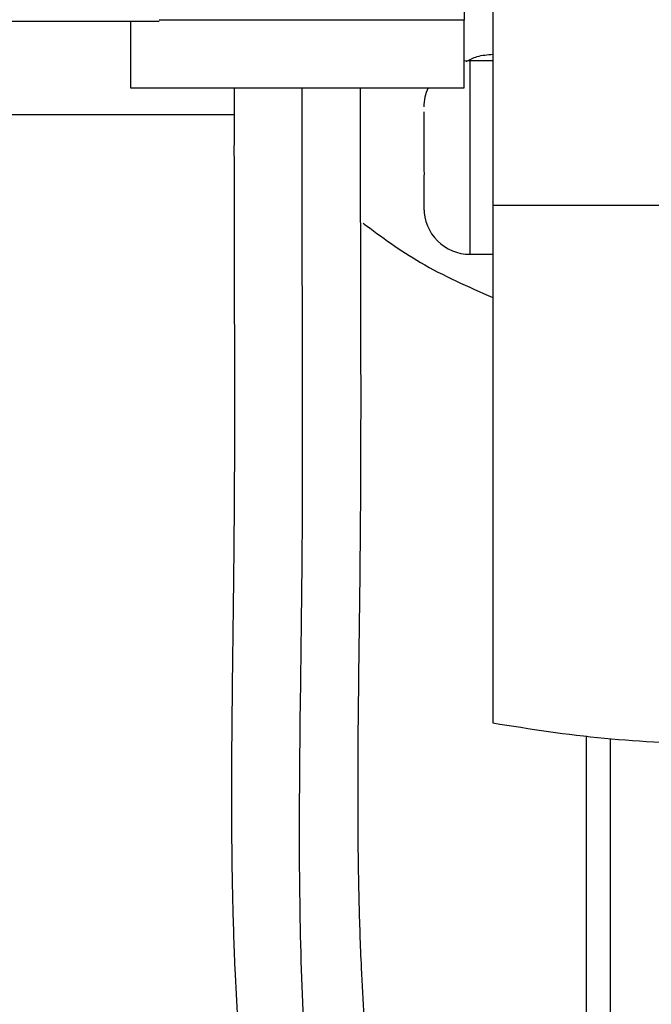
# Model space of a CAD drawing. Units: inches. Extents: x 0.1 to 10.8, y 0.2 to 8.4.
# Drawn here: x 2.9 to 2.9, y 4.4 to 4.5 of the extents above; entities that cross this region are included whole.
import ezdxf

# ---------------------------------------------------------------- set-up
doc = ezdxf.new("R2010")
doc.units = ezdxf.units.IN
doc.header["$MEASUREMENT"] = 0

msp = doc.modelspace()

# ---------------------------------------------------------------- linework, layer by layer
at = {"color": 7, "linetype": 'Continuous', "lineweight": 25}
for p, q in [((2.883898631640267, 4.490822309680182), (2.883898631640267, 4.49024299743443)), ((2.885304705880988, 4.490853430504894), (2.885304705880988, 4.481200716264284)), ((2.883898631640267, 4.49024299743443), (2.868994244688636, 4.49024299743443)), ((2.883898631640267, 4.4869357474125), (2.883898631640267, 4.490242997434433)), ((2.7632574617865, 4.490195576745196), (2.868996772969726, 4.490195576745197)), ((2.867588170447917, 4.490195576745197), (2.867588170447917, 4.4869357474125)), ((2.884179846488412, 4.488251135682377), (2.883899356440053, 4.488233581753377)), ((2.885304705880988, 4.488251135682376), (2.884179846488412, 4.488251135682376)), ((2.867588170447917, 4.4869357474125), (2.883898631640267, 4.4869357474125)), ((2.872650083128897, 4.485618439283494), (1.582830015217321, 4.485618439283494)), ((2.881931864486241, 4.485212497789021), (2.88193012770326, 4.485205733082449)), ((2.881931864486241, 4.485199292682255), (2.881930127703271, 4.485074986235859)), ((2.881930127703788, 4.48294299900494), (2.881944648435903, 4.482710517148908)), ((2.881944648435903, 4.48271051778767), (2.88193012770326, 4.482633945647245)), ((2.881930127703272, 4.481111639362076), (2.88194464790299, 4.480829351276402)), ((2.885304705880988, 4.481200716264284), (2.908914040147467, 4.481200716264284)), ((2.885304705880975, 4.481200716264284), (2.885304705880975, 4.455911814000659)), ((2.881930127703271, 4.481061829196594), (2.88194464790299, 4.480829350868873)), ((2.884179846488412, 4.478802316784739), (2.885304705880988, 4.478802316784739)), ((2.88986038642092, 4.455287955803628), (2.88986038642092, 4.405331777072446))]:
    msp.add_line(p, q, dxfattribs=at)
at = {"color": 8, "linetype": 'Continuous', "lineweight": 25}
for p, q in [((2.884179846488412, 4.488251135682377), (2.884179846488412, 4.478802316784738)), ((2.891032489907985, 4.455150898078449), (2.891032489907985, 4.402884334541501))]:
    msp.add_line(p, q, dxfattribs=at)
at = {"color": 7, "linetype": 'Continuous', "lineweight": 25}
for centre, radius, start, end in [((2.884179846488412, 4.486001416897226), 0.002249718785152252, 155.4611652394476, 180), ((2.884179846488412, 4.481052035569889), 0.002249718785151789, 180, 270.0000000000008)]:
    msp.add_arc(centre, radius, start, end, dxfattribs=at)
for points, knots in [([(2.883987554637813, 4.488215561917063), (2.884160041227145, 4.488309598800371), (2.884523681644192, 4.488507849641764), (2.885035604725358, 4.48855323810491), (2.885304705880987, 4.488577097329731)], [0, 0, 0, 0, 0.4743328333323715, 1, 1, 1, 1]), ([(2.87265047329094, 4.4869357474125), (2.872649317196102, 4.485509904457237), (2.872646158407706, 4.481614085505037), (2.872667064691058, 4.47535823057869), (2.87267647373539, 4.468509079970581), (2.872624114723189, 4.462526649045591), (2.872546755644152, 4.457047134600209), (2.872511133308426, 4.452077504723082), (2.872555632012427, 4.447677996404019), (2.872665699881783, 4.444234692108196), (2.872856379433127, 4.440651924650481), (2.873221452269514, 4.436263719098232), (2.873879179286968, 4.431507339108476), (2.874741812918366, 4.427164561464347), (2.875591667204623, 4.423705622873566), (2.876624080382464, 4.420223956442288), (2.877976411111175, 4.416350709959513), (2.879753923188156, 4.412088031907063), (2.881952589690626, 4.407410377553768), (2.883983342973828, 4.403318899508026), (2.885218318043607, 4.400701825256619), (2.885684391908505, 4.399714153569209)], [0, 0, 0, 0, 0.04576007810797234, 0.1250298841741777, 0.1972099993586262, 0.2632992664126577, 0.323917882523748, 0.3908297262221069, 0.4465478715565924, 0.4903108244972464, 0.521980241945415, 0.5824705165018512, 0.6549926754814941, 0.6948646934401463, 0.7340867169257336, 0.7723132215069975, 0.8100046784035217, 0.8601162586006581, 0.911181436684337, 0.9664802860460637, 1, 1, 1, 1]), ([(2.892502605707, 4.399714153569209), (2.891890253288089, 4.401051019421466), (2.890515189067109, 4.40405301034192), (2.888308982517974, 4.408493192633947), (2.886106219056623, 4.413078690828093), (2.884314204856985, 4.417149742380951), (2.882952846916058, 4.420798053970129), (2.881719092266092, 4.424684820967547), (2.880618931611118, 4.429103241839106), (2.879798087143786, 4.433732730438646), (2.879296584531449, 4.437861092127707), (2.879026505283863, 4.441189428022156), (2.87885695554927, 4.444256711402173), (2.878744696089672, 4.447593599575602), (2.878696007481361, 4.45190079060703), (2.878731345761123, 4.457250492150702), (2.87883127358973, 4.463771507743007), (2.878869245103577, 4.471761977265379), (2.87883279066185, 4.479736423413358), (2.878836293986433, 4.484841170086073), (2.878837731468978, 4.4869357474125)], [0, 0, 0, 0, 0.04488178738604835, 0.1007840225697717, 0.1515680202463073, 0.1988107557139527, 0.2339074976428477, 0.2698033841267827, 0.3264929208902536, 0.3840823053982176, 0.4357003080637478, 0.4800449874455574, 0.5105615073230462, 0.5530112789675418, 0.6076331282731523, 0.6739071799862333, 0.750697352966028, 0.836829383059758, 0.9330479068807039, 0.9999999999999999, 0.9999999999999999, 0.9999999999999999, 0.9999999999999999]), ([(2.88193012770326, 4.485768848414299), (2.88193012770326, 4.485709851974226), (2.88193012770326, 4.48557150863687), (2.88193012770326, 4.485339056800934), (2.88193012770326, 4.485205733922495)], [0, 0, 0, 0, 0.4264494496094796, 0.9999999999999999, 0.9999999999999999, 0.9999999999999999, 0.9999999999999999]), ([(2.88193012770326, 4.48507498608857), (2.88193012770326, 4.484920323492855), (2.88193012770326, 4.484610916459273), (2.88193012770326, 4.484068190704751), (2.88193012770326, 4.483501701954289), (2.88193012770326, 4.483129266017785), (2.88193012770326, 4.482942998848476)], [0, 0, 0, 0, 0.2499320846932393, 0.4999964248881237, 0.7499321589238134, 1, 1, 1, 1]), ([(2.88193012770326, 4.482633949378391), (2.88193012770326, 4.482452925429908), (2.88193012770326, 4.482085284329319), (2.88193012770326, 4.481634243094589), (2.88193012770326, 4.481284730709188), (2.88193012770326, 4.481168749019924), (2.88193012770326, 4.481111640434109)], [0, 0, 0, 0, 0.246196559895051, 0.4999999999990458, 0.7538034401035278, 1, 1, 1, 1]), ([(2.878954719592844, 4.480325651150664), (2.879862394294352, 4.47965384414678), (2.881774869501196, 4.47823834337698), (2.884088920426304, 4.477221900738433), (2.885304705880987, 4.476687869200036)], [0, 0, 0, 0, 0.4746073038020771, 0.9999999999999999, 0.9999999999999999, 0.9999999999999999, 0.9999999999999999])]:
    msp.add_open_spline(points, degree=3, knots=knots, dxfattribs=at)
at = {"color": 8, "linetype": 'Continuous', "lineweight": 25}
msp.add_open_spline([(2.875966369597736, 4.4869357474125), (2.875965457636743, 4.484885460663102), (2.875963451702847, 4.480375684784718), (2.87598141248581, 4.473164540458836), (2.8759936564489, 4.465425148006331), (2.875892503939323, 4.457963831743895), (2.875810977062692, 4.450961018581642), (2.875876738621272, 4.444317881688661), (2.876194003340227, 4.437945772156679), (2.876875965664072, 4.431731383683412), (2.877877376847674, 4.426400097993182), (2.879037039700378, 4.42201096688834), (2.880329092842642, 4.41799308211841), (2.882281755857492, 4.413211574747471), (2.884900494921061, 4.407717111487949), (2.887156913776308, 4.403241267340364), (2.888394202285173, 4.400483244384326), (2.888739227414763, 4.399714153569209)], degree=3, knots=[0, 0, 0, 0, 0.06570358614760738, 0.1445204911062896, 0.2269071014770147, 0.3123508958417658, 0.3985145852169972, 0.4827042998721155, 0.5646351092046696, 0.6423497169158433, 0.7144188836355233, 0.7529091145008264, 0.7900851521173915, 0.8460540982714324, 0.9076317740072738, 0.9742425805179888, 1, 1, 1, 1], dxfattribs=at)
at = {"color": 7, "linetype": 'Continuous', "lineweight": 25}
msp.add_open_spline([(2.885304705880975, 4.455911814000659), (2.887113995501509, 4.455625694863108), (2.890732574742578, 4.455053456588004), (2.894425581553262, 4.454931270604824), (2.896272084958603, 4.454870177613234)], degree=3, dxfattribs=at)

doc.saveas('drawing.dxf')
